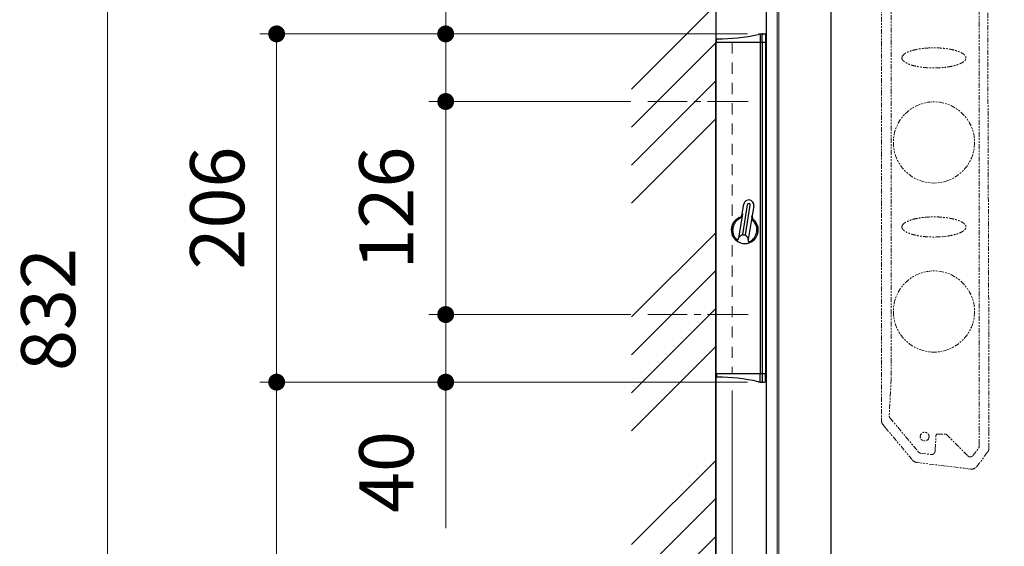
# Model space of a CAD drawing. Units: millimetres. Extents: x 0 to 4200, y 0 to 2970.
# Drawn here: x 1541 to 2124, y 1206 to 1518 of the extents above; entities that cross this region are included whole.
import ezdxf

# ---------------------------------------------------------------- set-up
doc = ezdxf.new("R2010")
doc.units = ezdxf.units.MM
doc.header["$PDSIZE"] = -3
for name, pattern in [('ハッチング', [2, 1, 1]), ('中心線1', [18, 12, -2, 2, -2]), ('中線', [2, 1, 1]), ('寸法線', [2, 1, 1]), ('想像線1', [14.5, 6, -1.5, 2, -1.5, 2, -1.5]), ('細線', [2, 1, 1]), ('陰線1', [4, 2.2, -1.8])]:
    doc.linetypes.add(name, pattern=pattern)
for name, color, linetype, lineweight in [('003', 141, '中線', 35), ('AM_0', 7, '中線', 30), ('AM_2', 1, '細線', 13), ('AM_3', 6, '陰線1', 13), ('AM_5', 3, '寸法線', 13), ('AM_7', 4, '中心線1', 13), ('AM_8', 1, 'ハッチング', 13)]:
    doc.layers.add(name, color=color, linetype=linetype, lineweight=lineweight)
doc.styles.get("Standard").update_dxf_attribs({"font": 'romans.shx', "width": 0.7, "bigfont": 'extfont.shx'})
doc.dimstyles.new('SYS$0', dxfattribs={"dimtxt": 3.2, "dimasz": 1, "dimexe": 1, "dimexo": 1, "dimgap": 1.5, "dimtad": 1, "dimdsep": 46, "dimtxsty": 'STANDARD', "dimblk": 'DOT', "dimcen": 0, "dimclrd": 256, "dimclre": 256, "dimclrt": 2, "dimadec": 0, "dimazin": 2, "dimtp": 0.1, "dimtm": 0.1, "dimtfac": 0.71, "dimtmove": 0, "dimatfit": 3, "dimldrblk": 'OPEN30', "dimfxl": 1, "dimlwd": -1, "dimlwe": -1, "dimarcsym": 0})

# ---------------------------------------------------------------- blocks, each defined once
blk = doc.blocks.new('_Dot')
at = {"color": 0, "linetype": 'ByBlock', "lineweight": -2}
blk.add_line((-0.5, 0), (-1, 0), dxfattribs=at)
at = {"color": 0, "linetype": 'ByBlock', "const_width": 0.5}
blk.add_lwpolyline([(-0.25, 0, 1), (0.25, 0, 1)], format="xyb", close=True, dxfattribs=at)
blk = doc.blocks.new('*D122')
at = {"layer": 'AM_5'}
for p, q in [((1902.95, 1469.4), (1783.42, 1469.4)), ((1793.42, 1353.4), (1793.42, 1459.4)), ((1902.95, 1343.4), (1783.42, 1343.4))]:
    blk.add_line(p, q, dxfattribs=at)
at = {"layer": 'Defpoints', "color": 0}
for p in [(1793.42, 1469.4), (1912.95, 1469.4), (1912.95, 1343.4)]:
    blk.add_point(p, dxfattribs=at)
at = {"layer": 'AM_5', "xscale": 10, "yscale": 10, "zscale": 10}
for p, rotation in [((1793.42, 1469.4), 90), ((1793.42, 1343.4), 270)]:
    blk.add_blockref('_Dot', p, dxfattribs=dict(at, rotation=rotation))
at = {"layer": 'AM_5', "color": 2, "insert": (1762.42, 1406.4), "char_height": 32, "attachment_point": 5, "rotation": 90}
blk.add_mtext('126', dxfattribs=at)
blk = doc.blocks.new('_OPEN30')
at = {"color": 0, "linetype": 'ByBlock'}
for p, q in [((-1, 0.268), (0, 0)), ((0, 0), (-1, -0.268)), ((0, 0), (-1, 0))]:
    blk.add_line(p, q, dxfattribs=at)
blk = doc.blocks.new('*D123')
at = {"layer": 'AM_5'}
for p, q in [((1793.42, 1353.4), (1793.42, 1363.4)), ((1902.95, 1343.4), (1783.42, 1343.4)), ((1793.42, 1343.4), (1793.42, 1303.4)), ((1972, 1303.4), (1783.42, 1303.4)), ((1793.42, 1293.4), (1793.42, 1217.13))]:
    blk.add_line(p, q, dxfattribs=at)
at = {"layer": 'Defpoints', "color": 0}
for p in [(1912.95, 1343.4), (1793.42, 1303.4), (1982, 1303.4)]:
    blk.add_point(p, dxfattribs=at)
at = {"layer": 'AM_5', "xscale": 10, "yscale": 10, "zscale": 10}
for p, rotation in [((1793.42, 1343.4), 270), ((1793.42, 1303.4), 90)]:
    blk.add_blockref('_Dot', p, dxfattribs=dict(at, rotation=rotation))
at = {"layer": 'AM_5', "color": 2, "insert": (1762.42, 1250.26), "char_height": 32, "attachment_point": 5, "rotation": 90}
blk.add_mtext('40', dxfattribs=at)
blk = doc.blocks.new('*D124')
at = {"layer": 'AM_5'}
for p, q in [((1793.42, 1519.4), (1793.42, 1595.66)), ((1972, 1509.4), (1783.42, 1509.4)), ((1793.42, 1469.4), (1793.42, 1509.4)), ((1902.95, 1469.4), (1783.42, 1469.4)), ((1793.42, 1459.4), (1793.42, 1449.4))]:
    blk.add_line(p, q, dxfattribs=at)
at = {"layer": 'Defpoints', "color": 0}
for p in [(1793.42, 1509.4), (1982, 1509.4), (1912.95, 1469.4)]:
    blk.add_point(p, dxfattribs=at)
at = {"layer": 'AM_5', "xscale": 10, "yscale": 10, "zscale": 10}
for p, rotation in [((1793.42, 1509.4), 270), ((1793.42, 1469.4), 90)]:
    blk.add_blockref('_Dot', p, dxfattribs=dict(at, rotation=rotation))
at = {"layer": 'AM_5', "color": 2, "insert": (1762.42, 1562.53), "char_height": 32, "attachment_point": 5, "rotation": 90}
blk.add_mtext('40', dxfattribs=at)
blk = doc.blocks.new('*D125')
at = {"layer": 'AM_5'}
for p, q in [((1972, 1303.4), (1683.41, 1303.4)), ((1693.41, 940.19), (1693.41, 1293.4)), ((1984.87, 930.19), (1683.41, 930.19))]:
    blk.add_line(p, q, dxfattribs=at)
at = {"layer": 'Defpoints', "color": 0}
for p in [(1693.41, 1303.4), (1982, 1303.4), (1994.87, 930.19)]:
    blk.add_point(p, dxfattribs=at)
at = {"layer": 'AM_5', "xscale": 10, "yscale": 10, "zscale": 10}
for p, rotation in [((1693.41, 1303.4), 90), ((1693.41, 930.19), 270)]:
    blk.add_blockref('_Dot', p, dxfattribs=dict(at, rotation=rotation))
at = {"layer": 'AM_5', "color": 2, "insert": (1662.41, 1116.79), "char_height": 32, "attachment_point": 5, "rotation": 90}
blk.add_mtext('373', dxfattribs=at)
blk = doc.blocks.new('*D126')
at = {"layer": 'AM_5'}
for p, q in [((1970.99, 1509.4), (1683.41, 1509.4)), ((1693.41, 1313.4), (1693.41, 1499.4)), ((1970.99, 1303.4), (1683.41, 1303.4))]:
    blk.add_line(p, q, dxfattribs=at)
at = {"layer": 'Defpoints', "color": 0}
for p in [(1693.41, 1509.4), (1980.99, 1509.4), (1980.99, 1303.4)]:
    blk.add_point(p, dxfattribs=at)
at = {"layer": 'AM_5', "xscale": 10, "yscale": 10, "zscale": 10}
for p, rotation in [((1693.41, 1509.4), 90), ((1693.41, 1303.4), 270)]:
    blk.add_blockref('_Dot', p, dxfattribs=dict(at, rotation=rotation))
at = {"layer": 'AM_5', "color": 2, "insert": (1662.41, 1406.4), "char_height": 32, "attachment_point": 5, "rotation": 90}
blk.add_mtext('206', dxfattribs=at)
blk = doc.blocks.new('*D127')
at = {"layer": 'AM_5'}
for p, q in [((1973.47, 1762.51), (1583.42, 1762.51)), ((1593.42, 940.19), (1593.42, 1752.51)), ((1984.87, 930.19), (1583.42, 930.19))]:
    blk.add_line(p, q, dxfattribs=at)
at = {"layer": 'Defpoints', "color": 0}
for p in [(1593.42, 1762.51), (1983.47, 1762.51), (1994.87, 930.19)]:
    blk.add_point(p, dxfattribs=at)
at = {"layer": 'AM_5', "xscale": 10, "yscale": 10, "zscale": 10}
for p, rotation in [((1593.42, 1762.51), 90), ((1593.42, 930.19), 270)]:
    blk.add_blockref('_Dot', p, dxfattribs=dict(at, rotation=rotation))
at = {"layer": 'AM_5', "color": 2, "insert": (1562.42, 1346.35), "char_height": 32, "attachment_point": 5, "rotation": 90}
blk.add_mtext('832', dxfattribs=at)
blk = doc.blocks.new('*D129')
at = {"layer": 'AM_5'}
for p, q in [((1953.02, 1298.4), (1953.02, 742.17)), ((1962.82, 1298.4), (1962.82, 742.17)), ((1943.02, 752.17), (1657.69, 752.17)), ((1962.82, 752.17), (1953.02, 752.17)), ((1972.82, 752.17), (1982.82, 752.17))]:
    blk.add_line(p, q, dxfattribs=at)
at = {"layer": 'Defpoints', "color": 0}
for p in [(1953.02, 1308.4), (1962.82, 1308.4), (1953.02, 752.17)]:
    blk.add_point(p, dxfattribs=at)
at = {"layer": 'AM_5', "xscale": 10, "yscale": 10, "zscale": 10}
blk.add_blockref('_Dot', (1953.02, 752.17), dxfattribs=at)
at = {"layer": 'AM_5', "xscale": 10, "yscale": 10, "zscale": 10, "rotation": 180}
blk.add_blockref('_Dot', (1962.82, 752.17), dxfattribs=at)
at = {"layer": 'AM_5', "color": 2, "insert": (1773.06, 783.17), "char_height": 32, "attachment_point": 5}
blk.add_mtext('取付部板厚：10', dxfattribs=at)

msp = doc.modelspace()

# ---------------------------------------------------------------- hatches: boundary and pattern name
at = {"layer": 'AM_8', "ltscale": 0.5}
h = msp.add_hatch(dxfattribs=at)
h.set_pattern_fill('ANSI34', color=256, scale=5, style=0)
h.set_pattern_definition([(45, (8770.12, 1069.46), (-67.3519, 67.3519), []), (45, (8792.57, 1069.46), (-67.3519, 67.3519), []), (45, (8815.02, 1069.46), (-67.3519, 67.3519), []), (45, (8837.48, 1069.46), (-67.3519, 67.3519), [])])
h.paths.add_polyline_path([(1953.362, 1649.397), (1903.362, 1649.397), (1903.362, 499.189), (2453.024, 499.189), (2453.024, 549.189), (1953.362, 549.189)])

# ---------------------------------------------------------------- linework, layer by layer
at = {"color": 7, "linetype": 'Continuous', "lineweight": 15}
for p, q in [((1982.995, 1509.397), (1983.024, 1509.397)), ((1953.024, 1504.397), (1953.024, 1308.397))]:
    msp.add_line(p, q, dxfattribs=at)
at = {"layer": '003', "linetype": '想像線1', "lineweight": 13, "ltscale": 0.5}
for p, q in [((2114.724, 1315.801), (2113.142, 1768.618)), ((2109.013, 1274.41), (2108.809, 1709.282)), ((2051.224, 1635.516), (2051.224, 1280.736)), ((2056.931, 1636.522), (2056.931, 1305.272)), ((2114.724, 1273.747), (2114.724, 1315.801)), ((2056.927, 1305.115), (2055.798, 1283.566)), ((2056.262, 1282.179), (2060.83, 1276.735)), ((2052.16, 1278.085), (2053.426, 1276.577)), ((2053.426, 1276.577), (2069.621, 1257.276)), ((2060.83, 1276.735), (2073.15, 1262.052)), ((2083.006, 1263.679), (2083.432, 1271.793)), ((2084.428, 1272.738), (2088.939, 1272.738)), ((2089.644, 1272.446), (2102.315, 1259.774)), ((2109.016, 1266.654), (2109.013, 1274.41)), ((2114.724, 1264.319), (2114.724, 1273.747)), ((2105.32, 1259.985), (2108.615, 1264.357)), ((2109.016, 1265.558), (2109.016, 1266.654)), ((2074.436, 1261.354), (2080.584, 1260.599)), ((2107.614, 1253.545), (2113.92, 1261.914)), ((2072.196, 1255.879), (2103.932, 1251.982))]:
    msp.add_line(p, q, dxfattribs=at)
for centre, radius in [((2082.224, 1445.201), 24), ((2082.224, 1345.201), 24), ((2076.724, 1271.201), 2.594)]:
    msp.add_circle(centre, radius, dxfattribs=at)
for centre, radius, start, end in [((2055.224, 1280.657), 4, 180, 220), ((2088.938, 1271.738), 1, 45.057882, 89.942118), ((2110.724, 1264.319), 4, 323, 0), ((2074.991, 1264.099), 8.026, 345.401355, 357), ((2072.683, 1259.849), 4, 220, 263), ((2104.419, 1255.952), 4, 263, 323)]:
    msp.add_arc(centre, radius, start, end, dxfattribs=at)
for centre, major_axis, ratio, start_param, end_param in [((2053.926, 1305.272), (-3.004, 0.079), 0.9983726, 3.1154765, 3.1677088), ((2057.802, 1283.466), (1.905, 0.637), 0.9957894, 2.7673062, 3.5158791), ((2084.43, 1271.738), (-0.688, 0.725), 0.9999893, -0.7569091, 0.7569091), ((2107.009, 1265.562), (-1.904, 0.637), 0.995946, 2.8195217, 3.4636636), ((2074.685, 1263.346), (0.958, 1.765), 0.9957894, 2.7673062, 3.5158791), ((2103.725, 1261.204), (-0.141, 2.012), 0.991583, 2.2891791, 3.9940062)]:
    msp.add_ellipse(centre, major_axis=major_axis, ratio=ratio, start_param=start_param, end_param=end_param, dxfattribs=at)
for points, knots in [([(2063.473, 1496.059), (2063.527, 1496.174), (2063.59, 1496.285), (2063.897, 1496.752), (2064.208, 1497.062), (2064.879, 1497.608), (2065.242, 1497.845), (2065.998, 1498.277), (2066.393, 1498.471), (2067.594, 1499.001), (2068.427, 1499.29), (2070.102, 1499.784), (2070.948, 1499.99), (2073.506, 1500.521), (2075.235, 1500.76), (2078.726, 1501.076), (2080.475, 1501.152), (2083.98, 1501.152), (2085.731, 1501.076), (2089.219, 1500.759), (2090.955, 1500.519), (2093.523, 1499.984), (2094.376, 1499.776), (2096.049, 1499.281), (2096.869, 1498.995), (2098.06, 1498.468), (2098.45, 1498.277), (2099.208, 1497.843), (2099.576, 1497.602), (2100.079, 1497.192), (2100.239, 1497.047), (2100.538, 1496.732), (2100.675, 1496.563), (2100.909, 1496.205), (2101.007, 1496.012), (2101.107, 1495.71), (2101.133, 1495.607), (2101.167, 1495.398), (2101.175, 1495.292), (2101.173, 1494.977), (2101.135, 1494.767), (2100.996, 1494.365), (2100.897, 1494.174), (2100.538, 1493.635), (2100.234, 1493.334), (2099.73, 1492.925), (2099.552, 1492.796), (2099.191, 1492.555), (2099.006, 1492.442), (2098.441, 1492.121), (2098.051, 1491.929), (2096.858, 1491.403), (2096.028, 1491.114), (2094.351, 1490.619), (2093.499, 1490.411), (2090.929, 1489.878), (2089.2, 1489.64), (2085.718, 1489.325), (2083.964, 1489.25), (2080.466, 1489.25), (2078.715, 1489.326), (2075.228, 1489.642), (2073.498, 1489.882), (2070.93, 1490.416), (2070.078, 1490.623), (2068.402, 1491.119), (2067.578, 1491.407), (2066.378, 1491.938), (2065.988, 1492.13), (2065.233, 1492.562), (2064.867, 1492.802), (2064.366, 1493.212), (2064.207, 1493.356), (2063.912, 1493.667), (2063.774, 1493.836), (2063.541, 1494.192), (2063.444, 1494.381), (2063.309, 1494.784), (2063.273, 1494.989), (2063.273, 1495.201)], [0.083388154, 0.083388154, 0.083388154, 0.083388154, 0.08378145, 0.08378145, 0.085098829, 0.085098829, 0.086416208, 0.086416208, 0.087733586, 0.087733586, 0.090368344, 0.090368344, 0.093003101, 0.093003101, 0.098272616, 0.098272616, 0.103542131, 0.103542131, 0.108811646, 0.108811646, 0.11408116, 0.11408116, 0.116715918, 0.116715918, 0.119350675, 0.119350675, 0.120668054, 0.120668054, 0.121985433, 0.121985433, 0.122644122, 0.122644122, 0.123302811, 0.123302811, 0.123961501, 0.123961501, 0.124290845, 0.124290845, 0.12462019, 0.12462019, 0.125278879, 0.125278879, 0.125937569, 0.125937569, 0.127254948, 0.127254948, 0.127913637, 0.127913637, 0.128572326, 0.128572326, 0.129889705, 0.129889705, 0.132524462, 0.132524462, 0.13515922, 0.13515922, 0.140428735, 0.140428735, 0.145698249, 0.145698249, 0.150967764, 0.150967764, 0.156237279, 0.156237279, 0.158872036, 0.158872036, 0.161506794, 0.161506794, 0.162824173, 0.162824173, 0.164141551, 0.164141551, 0.164800241, 0.164800241, 0.16545893, 0.16545893, 0.166117619, 0.166117619, 0.166776309, 0.166776309, 0.166776309, 0.166776309]), ([(2063.273, 1495.201), (2063.273, 1495.413), (2063.311, 1495.625), (2063.405, 1495.904), (2063.437, 1495.982), (2063.473, 1496.059)], [0.16677630871, 0.16677630871, 0.16677630871, 0.16677630871, 0.16743499806, 0.16743499806, 0.16770039153, 0.16770039153, 0.16770039153, 0.16770039153]), ([(2063.473, 1396.059), (2063.527, 1396.174), (2063.59, 1396.285), (2063.897, 1396.752), (2064.208, 1397.062), (2064.879, 1397.608), (2065.242, 1397.845), (2065.998, 1398.277), (2066.393, 1398.471), (2067.594, 1399.001), (2068.427, 1399.29), (2070.102, 1399.784), (2070.948, 1399.99), (2073.506, 1400.521), (2075.235, 1400.76), (2078.726, 1401.076), (2080.475, 1401.152), (2083.98, 1401.152), (2085.731, 1401.076), (2089.219, 1400.759), (2090.955, 1400.519), (2093.523, 1399.984), (2094.376, 1399.776), (2096.049, 1399.281), (2096.869, 1398.995), (2098.06, 1398.468), (2098.45, 1398.277), (2099.208, 1397.843), (2099.576, 1397.602), (2100.079, 1397.192), (2100.239, 1397.047), (2100.538, 1396.732), (2100.675, 1396.563), (2100.909, 1396.205), (2101.007, 1396.012), (2101.107, 1395.71), (2101.133, 1395.607), (2101.167, 1395.398), (2101.175, 1395.292), (2101.173, 1394.977), (2101.135, 1394.767), (2100.996, 1394.365), (2100.897, 1394.174), (2100.538, 1393.635), (2100.234, 1393.334), (2099.73, 1392.925), (2099.552, 1392.796), (2099.191, 1392.555), (2099.006, 1392.442), (2098.441, 1392.121), (2098.051, 1391.929), (2096.858, 1391.403), (2096.028, 1391.114), (2094.351, 1390.619), (2093.499, 1390.411), (2090.929, 1389.878), (2089.2, 1389.64), (2085.718, 1389.325), (2083.964, 1389.25), (2080.466, 1389.25), (2078.715, 1389.326), (2075.228, 1389.642), (2073.498, 1389.882), (2070.93, 1390.416), (2070.078, 1390.623), (2068.402, 1391.119), (2067.578, 1391.407), (2066.378, 1391.938), (2065.988, 1392.13), (2065.233, 1392.562), (2064.867, 1392.802), (2064.366, 1393.212), (2064.207, 1393.356), (2063.912, 1393.667), (2063.774, 1393.836), (2063.541, 1394.192), (2063.444, 1394.381), (2063.309, 1394.784), (2063.273, 1394.989), (2063.273, 1395.201)], [0.083388154, 0.083388154, 0.083388154, 0.083388154, 0.08378145, 0.08378145, 0.085098829, 0.085098829, 0.086416208, 0.086416208, 0.087733586, 0.087733586, 0.090368344, 0.090368344, 0.093003101, 0.093003101, 0.098272616, 0.098272616, 0.103542131, 0.103542131, 0.108811646, 0.108811646, 0.11408116, 0.11408116, 0.116715918, 0.116715918, 0.119350675, 0.119350675, 0.120668054, 0.120668054, 0.121985433, 0.121985433, 0.122644122, 0.122644122, 0.123302811, 0.123302811, 0.123961501, 0.123961501, 0.124290845, 0.124290845, 0.12462019, 0.12462019, 0.125278879, 0.125278879, 0.125937569, 0.125937569, 0.127254948, 0.127254948, 0.127913637, 0.127913637, 0.128572326, 0.128572326, 0.129889705, 0.129889705, 0.132524462, 0.132524462, 0.13515922, 0.13515922, 0.140428735, 0.140428735, 0.145698249, 0.145698249, 0.150967764, 0.150967764, 0.156237279, 0.156237279, 0.158872036, 0.158872036, 0.161506794, 0.161506794, 0.162824173, 0.162824173, 0.164141551, 0.164141551, 0.164800241, 0.164800241, 0.16545893, 0.16545893, 0.166117619, 0.166117619, 0.166776309, 0.166776309, 0.166776309, 0.166776309]), ([(2063.273, 1395.201), (2063.273, 1395.413), (2063.311, 1395.625), (2063.405, 1395.904), (2063.437, 1395.982), (2063.473, 1396.059)], [0.16677630871, 0.16677630871, 0.16677630871, 0.16677630871, 0.16743499806, 0.16743499806, 0.16770039152, 0.16770039152, 0.16770039152, 0.16770039152]), ([(2080.584, 1260.599), (2080.824, 1260.569), (2081.063, 1260.583), (2081.414, 1260.667), (2081.527, 1260.706), (2081.745, 1260.802), (2081.85, 1260.86), (2082.049, 1260.995), (2082.141, 1261.071), (2082.311, 1261.238), (2082.389, 1261.33), (2082.596, 1261.624), (2082.698, 1261.843), (2082.758, 1262.076)], [0, 0, 0, 0, 0.25, 0.25, 0.375, 0.375, 0.5, 0.5, 0.625, 0.625, 0.75, 0.75, 1, 1, 1, 1])]:
    msp.add_open_spline(points, degree=3, knots=knots, dxfattribs=at)
at = {"layer": 'AM_0', "ltscale": 0.5}
for p, q in [((1983.024, 1758.689), (1983.024, 935.189)), ((2021.224, 1758.689), (2021.224, 935.189)), ((1953.362, 549.189), (1953.362, 1649.397)), ((1979.503, 1508.847), (1979.47, 1504.397)), ((1980.568, 1504.397), (1980.601, 1508.905)), ((1980.81, 1509.397), (1980.873, 1509.397)), ((1980.873, 1509.397), (1980.991, 1509.397)), ((1980.991, 1509.397), (1981.995, 1509.397)), ((1981.995, 1509.397), (1982.995, 1509.397)), ((1982.495, 1508.905), (1982.574, 1504.397)), ((1953.524, 1504.397), (1953.024, 1504.397)), ((1953.524, 1504.397), (1953.024, 1504.397)), ((1953.524, 1504.397), (1953.55, 1505.907)), ((1953.591, 1504.397), (1953.524, 1504.397)), ((1954.024, 1504.397), (1953.591, 1504.397)), ((1979.047, 1504.397), (1954.024, 1504.397)), ((1979.47, 1504.397), (1979.047, 1504.397)), ((1980.568, 1504.397), (1979.47, 1504.397)), ((1979.47, 1504.397), (1979.47, 1308.397)), ((1980.991, 1504.397), (1980.568, 1504.397)), ((1980.568, 1504.397), (1980.568, 1308.397)), ((1982.074, 1504.397), (1980.991, 1504.397)), ((1982.574, 1504.397), (1982.074, 1504.397)), ((1983.024, 1504.397), (1982.574, 1504.397)), ((1982.574, 1504.397), (1982.574, 1308.397)), ((1968.824, 1402.975), (1969.741, 1408.683)), ((1971.828, 1408.347), (1969.004, 1390.771)), ((1970.754, 1390.49), (1973.578, 1408.066)), ((1975.665, 1407.731), (1974.748, 1402.023)), ((1968.926, 1402.896), (1966.637, 1388.645)), ((1968.824, 1402.975), (1968.926, 1402.896)), ((1974.626, 1401.98), (1972.337, 1387.729)), ((1974.626, 1401.98), (1974.748, 1402.023)), ((1966.637, 1388.645), (1966.644, 1388.686)), ((1972.311, 1387.569), (1972.34, 1387.75)), ((1972.343, 1387.771), (1972.337, 1387.729)), ((1953.524, 1308.397), (1953.024, 1308.397)), ((1953.524, 1308.397), (1953.55, 1306.887)), ((1953.591, 1308.397), (1953.524, 1308.397)), ((1954.024, 1308.397), (1953.591, 1308.397)), ((1979.047, 1308.397), (1954.024, 1308.397)), ((1979.47, 1308.397), (1979.047, 1308.397)), ((1980.568, 1308.397), (1979.47, 1308.397)), ((1979.503, 1303.947), (1979.47, 1308.397)), ((1980.991, 1308.397), (1980.568, 1308.397)), ((1980.568, 1308.397), (1980.601, 1303.888)), ((1982.074, 1308.397), (1980.991, 1308.397)), ((1982.574, 1308.397), (1982.074, 1308.397)), ((1982.495, 1303.888), (1982.574, 1308.397)), ((1983.074, 1308.397), (1982.574, 1308.397)), ((1980.81, 1303.397), (1980.873, 1303.397)), ((1980.873, 1303.397), (1980.991, 1303.397)), ((1980.991, 1303.397), (1981.995, 1303.397))]:
    msp.add_line(p, q, dxfattribs=at)
at = {"layer": 'AM_0'}
for p in [(1953.024, 1494.397), (1953.024, 1488.397)]:
    msp.add_line(p, (1953.024, 1222.397), dxfattribs=at)
at = {"layer": 'AM_0', "ltscale": 0.5, "flags": 128}
for points in [[(1979.664, 1509.336), (1979.625, 1509.323), (1979.59, 1509.293), (1979.559, 1509.247), (1979.534, 1509.186), (1979.515, 1509.113), (1979.504, 1509.03), (1979.499, 1508.94), (1979.503, 1508.847)], [(1980.81, 1509.397), (1980.769, 1509.387), (1980.73, 1509.359), (1980.694, 1509.314), (1980.662, 1509.253), (1980.637, 1509.178), (1980.617, 1509.094), (1980.605, 1509.001), (1980.601, 1508.905)], [(1979.664, 1303.458), (1979.625, 1303.471), (1979.59, 1303.501), (1979.559, 1303.547), (1979.534, 1303.608), (1979.515, 1303.681), (1979.504, 1303.764), (1979.499, 1303.853), (1979.503, 1303.947)], [(1980.81, 1303.397), (1980.769, 1303.406), (1980.73, 1303.434), (1980.694, 1303.48), (1980.662, 1303.541), (1980.637, 1303.615), (1980.617, 1303.7), (1980.605, 1303.792), (1980.601, 1303.888)]]:
    msp.add_lwpolyline(points, dxfattribs=at)
at = {"layer": 'AM_0', "ltscale": 0.5}
for centre, radius, start, end in [((1953.524, 1620.563), 114.167, 270.262968, 282.519595), ((1980.873, 1497.397), 12, 99.138452, 102.519595), ((1980.873, 1497.397), 12, 90.303591, 95.785707), ((1981.995, 1508.897), 0.5, 1, 90), ((1954.05, 1505.898), 0.5, 90.262968, 179), ((1972.703, 1408.207), 3, 350.873201, 170.873201), ((1972.703, 1408.207), 0.886, 350.873201, 170.873201), ((1970.324, 1393.397), 8, 113.927641, 47.81876), ((1970.324, 1393.397), 8, 113.927641, 47.81876), ((1970.324, 1393.397), 8, 113.927641, 47.81876), ((1970.324, 1393.397), 8, 113.927641, 47.81876), ((1970.324, 1393.397), 8, 113.927641, 47.81876), ((1970.324, 1393.397), 2.938, 243.317576, 278.428825), ((1954.05, 1306.895), 0.5, 181, 269.737032), ((1953.524, 1192.23), 114.167, 77.480405, 89.737032), ((1980.873, 1315.397), 12, 257.480405, 260.861548), ((1980.873, 1315.397), 12, 264.214293, 269.696409), ((1981.995, 1303.897), 0.5, 270, 359)]:
    msp.add_arc(centre, radius, start, end, dxfattribs=at)
for points, knots in [([(1978.967, 1509.244), (1979.151, 1509.272), (1979.391, 1509.307), (1979.612, 1509.33), (1979.664, 1509.336)], [0, 0, 0, 0, 0.7676391, 1, 1, 1, 1]), ([(1966.833, 1399.875), (1966.449, 1399.639), (1965.66, 1399.155), (1964.538, 1397.893), (1963.642, 1396.243), (1963.117, 1394.199), (1963.145, 1391.972), (1963.743, 1390.033), (1964.635, 1388.649), (1965.356, 1387.958), (1965.693, 1387.72), (1965.799, 1387.646)], [0, 0, 0, 0, 0.1019916, 0.209157, 0.3278953, 0.4679352, 0.6165322, 0.7584039, 0.8592263, 0.9556505, 1, 1, 1, 1]), ([(1968.926, 1402.896), (1968.926, 1402.893), (1968.889, 1402.691), (1968.689, 1401.902), (1968.121, 1400.764), (1967.195, 1400.125), (1966.833, 1399.875)], [0, 0, 0, 0, 0.0027321, 0.169688, 0.6755659, 1, 1, 1, 1]), ([(1967.079, 1400.709), (1967.373, 1400.876), (1967.96, 1401.211), (1968.578, 1402.03), (1968.744, 1402.666), (1968.824, 1402.975)], [0, 0, 0, 0, 0.3393893, 0.6787777, 1, 1, 1, 1]), ([(1972.819, 1386.518), (1973.104, 1386.611), (1973.685, 1386.802), (1974.841, 1387.536), (1975.934, 1388.667), (1976.868, 1390.226), (1977.472, 1392.205), (1977.552, 1394.428), (1977.052, 1396.416), (1976.295, 1397.754), (1975.833, 1398.271), (1975.668, 1398.455)], [0, 0, 0, 0, 0.0945483, 0.19278573, 0.29330018, 0.40860587, 0.54537031, 0.69364996, 0.83777601, 0.94199093, 1, 1, 1, 1]), ([(1975.668, 1398.455), (1975.392, 1398.824), (1974.7, 1399.746), (1974.539, 1401.007), (1974.601, 1401.799), (1974.626, 1401.977), (1974.626, 1401.98)], [0, 0, 0, 0, 0.3403064, 0.850978, 0.9972676, 1, 1, 1, 1]), ([(1974.748, 1402.023), (1974.728, 1401.686), (1974.688, 1401.011), (1975.038, 1400.047), (1975.48, 1399.561), (1975.696, 1399.325)], [0, 0, 0, 0, 0.33938959, 0.67877941, 1, 1, 1, 1]), ([(1965.799, 1387.646), (1965.913, 1387.593), (1966.142, 1387.486), (1966.394, 1387.725), (1966.544, 1388.15), (1966.61, 1388.504), (1966.637, 1388.645)], [0, 0, 0, 0, 0.267138, 0.538476, 0.8160097, 1, 1, 1, 1]), ([(1966.644, 1388.686), (1966.712, 1388.862), (1966.794, 1389.075), (1967.166, 1389.488), (1967.551, 1389.805), (1968.062, 1390.161), (1968.369, 1390.364), (1968.609, 1390.519), (1968.757, 1390.614), (1968.85, 1390.673), (1968.907, 1390.71), (1968.944, 1390.733), (1968.969, 1390.749), (1968.984, 1390.758), (1968.996, 1390.766), (1969.001, 1390.769), (1969.004, 1390.771)], [0, 0, 0, 0, 0.2582414, 0.3117584, 0.6002827, 0.7104759, 0.8219256, 0.8891698, 0.9307308, 0.9566401, 0.9728434, 0.9829883, 0.9893429, 0.9956253, 0.9965793, 1, 1, 1, 1]), ([(1970.754, 1390.49), (1970.757, 1390.487), (1970.761, 1390.482), (1970.77, 1390.471), (1970.781, 1390.458), (1970.8, 1390.434), (1970.827, 1390.401), (1970.87, 1390.348), (1970.94, 1390.263), (1971.051, 1390.127), (1971.23, 1389.904), (1971.458, 1389.616), (1971.832, 1389.118), (1972.098, 1388.696), (1972.322, 1388.187), (1972.333, 1387.959), (1972.343, 1387.771)], [0, 0, 0, 0, 0.0034207, 0.0043748, 0.0106566, 0.0170111, 0.0271562, 0.0433599, 0.0692691, 0.1108297, 0.1780742, 0.2895238, 0.3997178, 0.688242, 0.741759, 1, 1, 1, 1]), ([(1972.337, 1387.729), (1972.306, 1387.48), (1972.252, 1387.046), (1972.315, 1386.722), (1972.435, 1386.539), (1972.555, 1386.487), (1972.713, 1386.493), (1972.776, 1386.507), (1972.819, 1386.518)], [0, 0, 0, 0, 0.3276866, 0.5692676, 0.6405284, 0.8717301, 0.9120549, 1, 1, 1, 1]), ([(1978.967, 1303.549), (1979.151, 1303.522), (1979.391, 1303.486), (1979.612, 1303.463), (1979.664, 1303.458)], [0, 0, 0, 0, 0.7676378, 1, 1, 1, 1])]:
    msp.add_open_spline(points, degree=3, knots=knots, dxfattribs=at)
at = {"layer": 'AM_2', "lineweight": 0}
for p, q in [((1989.386, 1758.689), (1989.386, 935.189)), ((1990.383, 1758.689), (1990.383, 935.189))]:
    msp.add_line(p, q, dxfattribs=at)
at = {"layer": 'AM_3', "lineweight": 15, "ltscale": 3}
msp.add_line((1962.824, 1504.397), (1962.824, 1308.397), dxfattribs=at)
at = {"layer": 'AM_7', "ltscale": 2}
for p, q in [((1972.299, 1469.397), (1912.955, 1469.397)), ((1972.299, 1343.397), (1912.955, 1343.397))]:
    msp.add_line(p, q, dxfattribs=at)

# ---------------------------------------------------------------- dimensions: what is measured, and where the dimension line sits
at = {"layer": 'AM_5'}
for base, p1, p2, override, picture, middle in [((1593.423, 1762.515), (1994.865, 930.189), (1983.474, 1762.515), {"dimscale": 10, "dimdec": 0}, '*D127', (1562.423, 1346.352)), ((1793.421, 1509.397), (1912.955, 1469.397), (1981.995, 1509.397), {"dimscale": 10}, '*D124', (1762.421, 1562.53)), ((1693.406, 1509.397), (1980.991, 1303.397), (1980.991, 1509.397), {"dimscale": 10, "dimdec": 0}, '*D126', (1662.406, 1406.397)), ((1793.421, 1469.397), (1912.955, 1343.397), (1912.955, 1469.397), {"dimscale": 10}, '*D122', (1762.421, 1406.397)), ((1793.421, 1303.397), (1912.955, 1343.397), (1981.995, 1303.397), {"dimscale": 10}, '*D123', (1762.421, 1250.263)), ((1693.406, 1303.397), (1994.865, 930.189), (1981.995, 1303.397), {"dimscale": 10, "dimdec": 0}, '*D125', (1662.406, 1116.793))]:
    dim = msp.add_linear_dim(base=base, p1=p1, p2=p2, angle=90, dimstyle='SYS$0', override=override, dxfattribs=at)
    dim.commit()
    dim.dimension.update_dxf_attribs({"geometry": picture, "text_midpoint": middle})
dim = msp.add_linear_dim(base=(1953.024, 752.171), p1=(1962.824, 1308.397), p2=(1953.024, 1308.397), text='取付部板厚：<>', dimstyle='SYS$0', override={"dimscale": 10, "dimdec": 0}, dxfattribs=at)
dim.commit()
dim.dimension.update_dxf_attribs({"geometry": '*D129', "text_midpoint": (1773.064, 752.171), "dimtype": 160})

doc.saveas('drawing.dxf')
